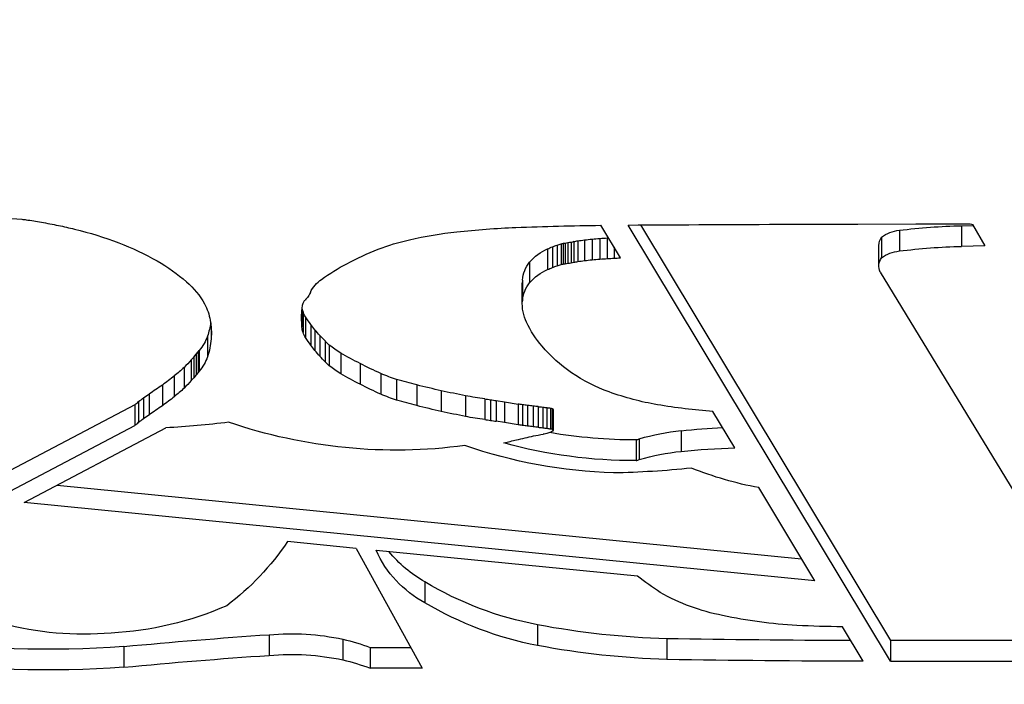
# Model space of a CAD drawing. Units: inches. Extents: x 15 to 843, y 18 to 545.
# Drawn here: x 440 to 445, y 144 to 147 of the extents above; entities that cross this region are included whole.
import ezdxf

# ---------------------------------------------------------------- set-up
doc = ezdxf.new("R2010")
doc.units = ezdxf.units.IN
doc.header["$MEASUREMENT"] = 0
doc.header["$PDSIZE"] = -1
doc.linetypes.add('SLD-Solid', pattern=[0])
doc.dimstyles.get("Standard").update_dxf_attribs({"dimtxt": 0.18, "dimasz": 0.18, "dimexe": 0.18, "dimexo": 0.0625, "dimgap": 0.09, "dimtad": 0, "dimtih": 1, "dimtoh": 1, "dimdec": 4, "dimzin": 0, "dimdsep": 46, "dimtxsty": 'Standard', "dimcen": 0.09, "dimadec": 0, "dimazin": 0, "dimtfac": 1, "dimtdec": 4, "dimtofl": 0, "dimtmove": 0, "dimatfit": 3, "dimfxl": 1, "dimtolj": 1, "dimtzin": 0, "dimarcsym": 0})

# ---------------------------------------------------------------- blocks, each defined once
blk = doc.blocks.new('.')
at = {"color": 0, "linetype": 'SLD-Solid', "lineweight": 25}
for p, q in [((232.4345, 166.6586), (232.4345, 166.7636)), ((233.6128, 166.1606), (233.9485, 166.7692)), ((233.9485, 166.7692), (233.6839, 166.7684)), ((233.6839, 166.6634), (233.6839, 166.7684)), ((233.1715, 166.5987), (233.1715, 166.7037)), ((233.546, 166.6214), (233.546, 166.7264)), ((236.3242, 166.7334), (234.9935, 164.5206)), ((235.1893, 166.6195), (235.1893, 166.7245)), ((236.1854, 166.7333), (236.0802, 166.5585)), ((236.3242, 166.7334), (238.0252, 166.7334)), ((236.3242, 166.6284), (236.3242, 166.7334)), ((233.6839, 166.6634), (233.8905, 166.6641)), ((234.5337, 166.5486), (234.5337, 166.6536)), ((235.0563, 164.5201), (236.3242, 166.6284)), ((237.9184, 166.6284), (236.3242, 166.6284)), ((236.2714, 164.7588), (237.313, 166.4709)), ((233.9619, 166.3313), (233.9619, 166.4362)), ((235.9396, 166.3247), (231.9295, 165.9283)), ((235.0403, 166.3017), (233.715, 166.1707)), ((235.9396, 166.3247), (235.6557, 165.8526)), ((232.0971, 165.8399), (235.8725, 166.2131)), ((233.6128, 166.1606), (233.2657, 166.1263)), ((231.7771, 165.9132), (232.4907, 165.5369)), ((231.9295, 165.9283), (232.6479, 165.5495)), ((232.4907, 165.432), (231.7771, 165.8082)), ((235.0341, 165.6108), (235.0341, 165.7157)), ((235.0493, 165.6045), (235.0493, 165.7095)), ((235.2618, 165.5635), (235.2618, 165.6685)), ((235.5342, 165.6506), (235.4232, 165.4659)), ((234.5115, 165.4389), (234.5115, 165.5438)), ((234.5367, 165.4415), (234.5367, 165.5465)), ((234.5597, 165.444), (234.5597, 165.5489)), ((234.5812, 165.4467), (234.5812, 165.5516)), ((234.5991, 165.4492), (234.5991, 165.5542)), ((234.6073, 165.4511), (234.6073, 165.556)), ((234.6124, 165.4555), (234.6124, 165.5605)), ((232.4907, 165.432), (232.4907, 165.5369)), ((232.5096, 165.416), (232.5096, 165.5209)), ((232.5344, 165.3972), (232.5344, 165.5022)), ((234.2657, 165.4026), (234.2657, 165.5075)), ((234.2944, 165.4066), (234.2944, 165.5115)), ((234.3652, 165.5225), (234.3243, 165.516)), ((234.3243, 165.4111), (234.3243, 165.516)), ((234.4358, 165.5338), (234.3652, 165.5225)), ((234.3652, 165.4175), (234.3652, 165.5225)), ((234.4358, 165.4289), (234.4358, 165.5338)), ((234.4564, 165.432), (234.4564, 165.5369)), ((234.4833, 165.4355), (234.4833, 165.5404)), ((232.5639, 165.3773), (232.5639, 165.4823)), ((234.0449, 165.3611), (234.0449, 165.466)), ((234.1679, 165.3866), (234.1679, 165.4915)), ((232.6305, 165.3319), (232.6305, 165.4369)), ((233.8187, 165.3034), (233.8187, 165.4083)), ((233.9209, 165.3317), (233.9209, 165.4367)), ((234.3243, 165.4111), (234.3652, 165.4175)), ((234.3652, 165.4175), (234.4358, 165.4289)), ((232.6903, 165.2863), (232.6903, 165.3912)), ((232.7403, 165.2429), (232.7403, 165.3479)), ((233.7386, 165.2736), (233.7386, 165.3785)), ((232.789, 165.295), (232.7768, 165.3096)), ((232.7768, 165.2046), (232.7768, 165.3096)), ((232.801, 165.2807), (232.789, 165.295)), ((232.789, 165.1901), (232.789, 165.295)), ((233.6335, 165.2233), (233.6335, 165.3282)), ((232.8113, 165.2682), (232.801, 165.2807)), ((232.801, 165.1757), (232.801, 165.2807)), ((232.8173, 165.2611), (232.8113, 165.2682)), ((232.8113, 165.1633), (232.8113, 165.2682)), ((232.8173, 165.1561), (232.8173, 165.2611)), ((233.5351, 165.1698), (233.5351, 165.2747)), ((232.7768, 165.2046), (232.789, 165.1901)), ((233.4552, 165.1087), (233.4552, 165.2137)), ((233.4771, 165.1291), (233.4771, 165.2341)), ((232.789, 165.1901), (232.801, 165.1757)), ((232.801, 165.1757), (232.8113, 165.1633)), ((232.8113, 165.1633), (232.8173, 165.1561)), ((232.8589, 165.084), (232.8589, 165.1889)), ((233.4038, 165.0519), (233.4038, 165.1568)), ((233.4293, 165.0813), (233.4293, 165.1862)), ((232.8776, 165.0395), (232.8776, 165.0981)), ((233.3827, 165.0249), (233.3827, 165.1299)), ((233.3439, 164.9606), (233.3439, 165.0655)), ((233.3566, 164.9868), (233.3566, 165.0918)), ((233.3382, 164.9481), (233.3382, 165.0376)), ((233.3364, 164.987), (233.3364, 164.9927)), ((234.4561, 164.9196), (234.4561, 164.8146)), ((234.4566, 164.7996), (234.4566, 164.9046)), ((234.493, 164.709), (234.493, 164.814)), ((234.5843, 164.6415), (234.5843, 164.7465)), ((234.6087, 164.631), (234.6087, 164.7359)), ((234.6323, 164.6221), (234.6323, 164.727)), ((234.6528, 164.6154), (234.6528, 164.7204)), ((234.6636, 164.614), (234.6636, 164.7189)), ((234.6734, 164.6133), (234.6734, 164.7183)), ((234.6877, 164.6112), (234.6877, 164.7162)), ((234.7034, 164.6082), (234.7034, 164.7132)), ((234.7183, 164.6047), (234.7183, 164.7096)), ((234.7381, 164.6007), (234.7381, 164.7056)), ((234.7714, 164.5961), (234.7714, 164.701)), ((234.8102, 164.5917), (234.8102, 164.6967)), ((236.2652, 164.7293), (236.2652, 164.6243)), ((234.8494, 164.5883), (234.8494, 164.6933)), ((234.9549, 164.6871), (234.8553, 164.5217)), ((234.8874, 164.5857), (234.8874, 164.6907)), ((234.9222, 164.6328), (234.9222, 164.6886)), ((234.9514, 164.6813), (234.9514, 164.6872)), ((236.2783, 164.5818), (236.2783, 164.6867)), ((236.369, 164.5471), (236.369, 164.6521)), ((236.8034, 164.6262), (236.6841, 164.6288)), ((236.6841, 164.5238), (236.6841, 164.6288)), ((236.7408, 164.518), (236.8034, 164.6262)), ((235.8118, 164.5166), (236.1579, 164.5157)), ((236.1579, 164.5157), (236.452, 164.5151)), ((236.452, 164.5151), (236.7146, 164.5146)), ((236.6841, 164.5238), (236.7434, 164.5226))]:
    blk.add_line(p, q, dxfattribs=at)
at = {"color": 0, "linetype": 'SLD-Solid', "lineweight": 25, "flags": 128}
blk.add_lwpolyline([(234.4566, 164.7996), (234.4561, 164.8134), (234.4561, 164.8146)], dxfattribs=at)
at = {"color": 0, "linetype": 'SLD-Solid', "lineweight": 25}
for centre, radius, start, end in [((232.0388, 161.2046), 5.5731, 85.9283, 97.3846), ((234.9953, 193.6887), 27.0467, 264.56701, 266.1334), ((233.2539, 167.9334), 1.2419, 283.6039, 290.2583), ((233.2837, 167.9518), 1.2531, 264.8633, 282.0855), ((235.32, 162.4496), 4.2769, 91.7515, 100.5939), ((236.268, 101.4653), 65.2681, 90.072542, 90.946979), ((232.0388, 161.0997), 5.5731, 85.9283, 97.3846), ((234.9953, 193.5838), 27.0467, 264.56701, 266.1334), ((233.2539, 167.8285), 1.2419, 283.6039, 290.2583), ((234.864, 164.9233), 1.7615, 100.8085, 120.8075), ((232.232, 164.9629), 1.6333, 85.1382, 104.7768), ((233.2837, 167.8468), 1.2531, 264.8633, 282.0855), ((235.32, 162.3447), 4.2769, 91.7515, 100.5939), ((236.268, 101.3618), 65.2666, 90.127992, 90.946984), ((232.2874, 164.9327), 1.6597, 66.2191, 87.1324), ((234.864, 164.8183), 1.7615, 100.8085, 120.8075), ((235.9799, 164.1479), 2.4073, 93.109, 102.1823), ((236.1209, 161.2304), 5.3283, 90.4382, 92.9219), ((235.6655, 165.4883), 1.031, 100.8239, 119.5955), ((232.1233, 165.35), 1.3812, 34.1952, 52.8869), ((234.2209, 165.9479), 0.5527, 117.9401, 156.2328), ((236.1961, 164.8114), 1.886, 123.4591, 127.7954), ((234.3121, 165.7301), 0.6957, 120.2233, 140.035), ((235.9819, 164.0878), 1.7947, 100.4714, 111.8508), ((234.9969, 163.2366), 2.5425, 91.758, 109.1013), ((234.8342, 161.1812), 4.5975, 84.0099, 88.9445), ((235.0249, 163.2381), 2.4777, 89.7859, 105.4958), ((235.3564, 166.4773), 0.8269, 247.0619, 248.1992), ((235.3881, 166.8946), 1.2326, 254.0463, 264.1193), ((233.8165, 163.0351), 2.6272, 82.3802, 108.8873), ((235.6957, 170.1893), 4.5416, 264.5172, 267.9621), ((235.8812, 171.7919), 6.3504, 256.16795, 256.75852), ((235.8867, 171.8161), 6.3752, 256.7593, 257.5588), ((235.0347, 162.9973), 2.6135, 90.0124, 99.684), ((235.3564, 166.3723), 0.8269, 247.0619, 248.1992), ((235.3881, 166.7896), 1.2326, 254.0463, 264.1193), ((232.3757, 160.7466), 4.8106, 82.9505, 86.756), ((234.7976, 163.0343), 2.5258, 96.5043, 97.1481), ((234.6928, 163.9533), 1.6008, 95.5966, 96.5037), ((234.6556, 166.2377), 0.6626, 257.5998, 261.8323), ((234.4003, 166.9382), 1.3984, 275.5965, 276.5441), ((234.436, 166.6267), 1.0849, 276.5433, 277.6877), ((234.5361, 165.4027), 0.181, 73.9993, 81.9403), ((234.4471, 166.5448), 1.0022, 277.688, 278.7216), ((234.5619, 165.4907), 0.0893, 61.2727, 74.3497), ((234.5898, 165.6156), 0.0621, 278.5774, 286.3988), ((234.5977, 165.5545), 0.0161, 25.6177, 64.0789), ((234.6072, 165.5611), 0.00502, 270.8487, 4.4125), ((235.6942, 170.0647), 4.5218, 264.5127, 267.1921), ((232.8003, 165.883), 0.4643, 228.1854, 231.2339), ((232.8301, 165.9203), 0.512, 231.2453, 234.7302), ((233.0197, 166.1879), 0.84, 234.7122, 237.1395), ((234.4983, 163.7765), 1.7466, 97.6534, 100.9038), ((233.8957, 168.2536), 2.7709, 277.6738, 278.2733), ((233.8227, 168.7556), 3.2782, 278.2734, 278.8013), ((234.5737, 164.6807), 0.8643, 97.8006, 99.1878), ((234.7776, 163.1934), 2.3654, 97.1481, 97.8035), ((231.6787, 164.1114), 1.6318, 54.3169, 57.1462), ((235.0118, 161.1061), 4.4659, 102.5042, 104.1393), ((235.0287, 161.0301), 4.5437, 100.9206, 102.505), ((234.4003, 166.8333), 1.3984, 275.5965, 276.5441), ((234.436, 166.5218), 1.0849, 276.5433, 277.6877), ((234.4471, 166.4399), 1.0022, 277.688, 278.7216), ((234.5898, 165.5107), 0.0621, 278.5774, 286.3988), ((234.6065, 165.4572), 0.0062, 277.8133, 344.0004), ((235.6201, 162.6539), 2.8189, 94.0049, 99.7774), ((232.8003, 165.778), 0.4643, 228.1854, 231.2339), ((232.8301, 165.8153), 0.512, 231.2453, 234.7302), ((233.0197, 166.0829), 0.84, 234.7122, 237.1395), ((231.8774, 164.3879), 1.2914, 50.9855, 54.3247), ((234.0123, 164.7645), 0.6723, 106.7376, 114.0257), ((234.459, 163.2983), 2.205, 104.1248, 106.8809), ((234.4983, 163.6715), 1.7466, 97.6534, 100.9038), ((233.8957, 168.1486), 2.7709, 277.6738, 278.2733), ((233.8227, 168.6507), 3.2782, 278.2734, 278.8013), ((234.5737, 164.5757), 0.8643, 97.8006, 99.1878), ((234.7776, 163.0885), 2.3654, 97.1481, 97.8035), ((234.7976, 162.9293), 2.5258, 96.5043, 97.1481), ((234.6928, 163.8483), 1.6008, 95.5966, 96.5037), ((235.3693, 164.0765), 1.3744, 99.5458, 110.093), ((231.6787, 164.0065), 1.6318, 54.3169, 57.1462), ((232.0783, 164.6356), 0.9724, 47.0961, 50.994), ((232.4511, 165.0358), 0.4254, 40.0498, 47.1812), ((234.7111, 163.2132), 2.3737, 114.1864, 116.9978), ((235.0118, 161.0011), 4.4659, 102.5042, 104.1393), ((235.0287, 160.9251), 4.5437, 100.9206, 102.505), ((235.1838, 164.5703), 0.8469, 109.7871, 124.3646), ((231.8774, 164.2829), 1.2914, 50.9855, 54.3247), ((234.5872, 163.456), 2.1011, 116.9942, 120.0494), ((234.0123, 164.6596), 0.6723, 106.7376, 114.0257), ((234.459, 163.1934), 2.205, 104.1248, 106.8809), ((232.0783, 164.5306), 0.9724, 47.0961, 50.994), ((232.6448, 165.1136), 0.227, 19.3843, 40.5268), ((233.7253, 164.9418), 0.3835, 119.7396, 130.3384), ((234.7111, 163.1083), 2.3737, 114.1864, 116.9978), ((235.1498, 164.6252), 0.7824, 124.5766, 139.3475), ((232.4511, 164.9309), 0.4254, 40.0498, 47.1812), ((234.1175, 164.5624), 0.9289, 135.4798, 137.8076), ((233.7112, 164.9615), 0.3593, 130.6564, 135.4287), ((234.5872, 163.3511), 2.1011, 116.9942, 120.0494), ((232.6448, 165.0086), 0.227, 19.3843, 40.5268), ((232.5028, 165.068), 0.376, 4.5895, 18.7529), ((233.8398, 164.7937), 0.5674, 140.2098, 143.6667), ((234.1141, 164.5655), 0.9242, 137.8076, 140.2225), ((233.7253, 164.8368), 0.3835, 119.7396, 130.3384), ((232.5013, 165.0688), 0.3775, 350.0921, 4.4537), ((233.9306, 164.7268), 0.6802, 143.663, 147.5529), ((234.1175, 164.4574), 0.9289, 135.4798, 137.8076), ((233.7112, 164.8566), 0.3593, 130.6564, 135.4287), ((234.9762, 164.7771), 0.5518, 139.5686, 154.6251), ((232.4975, 164.9617), 0.3815, 8.2157, 18.6934), ((233.451, 165.0291), 0.1132, 161.2156, 175.668), ((233.4587, 165.0262), 0.1213, 147.2905, 161.0867), ((233.8398, 164.6887), 0.5674, 140.2098, 143.6667), ((234.1141, 164.4605), 0.9242, 137.8076, 140.2225), ((232.6002, 165.053), 0.2773, 331.4871, 349.7887), ((233.9958, 164.9892), 0.6594, 175.7897, 179.6997), ((233.9306, 164.6219), 0.6802, 143.663, 147.5529), ((234.6753, 164.9189), 0.2191, 154.4116, 183.7465), ((233.8828, 164.9898), 0.5464, 179.7021, 183.2803), ((233.5376, 164.9701), 0.2006, 183.3002, 190.8684), ((233.4528, 164.9237), 0.115, 161.2813, 171.37), ((233.4587, 164.9212), 0.1213, 147.2905, 161.0867), ((232.4833, 165.1212), 0.4126, 310.787, 330.9095), ((233.471, 164.9574), 0.1328, 190.9081, 199.6912), ((233.3738, 164.9235), 0.0299, 201.1552, 228.3569), ((233.2981, 164.8411), 0.082, 39.3667, 47.0415), ((234.6277, 164.9207), 0.1719, 185.3709, 218.3784), ((233.2337, 164.7887), 0.1651, 34.7694, 39.255), ((233.2437, 164.7956), 0.1529, 29.9637, 34.7687), ((233.3074, 164.8323), 0.0794, 22.2472, 30.0129), ((233.5265, 164.9292), 0.1603, 204.6594, 236.2566), ((232.1611, 165.4842), 0.898, 299.5179, 311.2273), ((234.0723, 165.6782), 1.0869, 234.2663, 242.2112), ((234.6277, 164.8157), 0.1719, 185.3709, 218.3784), ((234.6753, 164.965), 0.2367, 219.6469, 247.4005), ((234.8372, 165.2964), 0.6053, 245.3097, 247.8209), ((236.3403, 164.729), 0.075, 156.596, 214.3259), ((231.9038, 165.9317), 1.4142, 290.9348, 299.6538), ((234.2884, 166.0856), 1.5481, 242.1617, 248.6576), ((234.6753, 164.8601), 0.2367, 219.6469, 247.4005), ((234.7896, 165.1801), 0.4796, 247.8309, 250.8488), ((234.793, 165.1895), 0.4896, 250.8398, 253.3585), ((234.6634, 164.7573), 0.0384, 253.9524, 270.2896), ((234.6635, 164.64), 0.0789, 82.7931, 89.9509), ((234.6291, 164.3703), 0.3508, 80.3942, 82.7482), ((234.6242, 164.3411), 0.3804, 77.9892, 80.3964), ((234.6341, 164.3876), 0.3329, 75.35, 77.9937), ((234.7661, 164.8933), 0.1898, 255.4281, 261.5132), ((234.9341, 166.0068), 1.3159, 261.4322, 262.8976), ((234.962, 166.2305), 1.5413, 262.897, 264.347), ((234.9672, 166.2832), 1.5943, 264.3463, 265.7628), ((235.1484, 168.7268), 4.0446, 265.7607, 266.2998), ((235.0713, 167.5341), 2.8494, 266.3, 267.0012), ((235.0881, 167.8546), 3.1703, 267.001, 267.5288), ((234.9558, 164.7898), 0.1027, 267.5301, 269.4775), ((236.3906, 164.8445), 0.1936, 234.576, 263.6067), ((236.7655, 167.8709), 3.2431, 262.9771, 268.562), ((231.7601, 166.3021), 1.8115, 283.5607, 290.9959), ((234.1329, 165.693), 1.1258, 248.7585, 257.2047), ((234.3442, 166.6074), 2.0643, 257.1059, 263.893), ((234.8372, 165.1915), 0.6053, 245.3097, 247.8209), ((234.7896, 165.0751), 0.4796, 247.8309, 250.8488), ((234.793, 165.0846), 0.4896, 250.8398, 253.3585), ((234.6634, 164.6524), 0.0384, 253.9524, 270.2896), ((234.6635, 164.5351), 0.0789, 82.7931, 89.9509), ((234.6291, 164.2653), 0.3508, 80.3942, 82.7482), ((234.6242, 164.2362), 0.3804, 77.9892, 80.3964), ((234.6341, 164.2826), 0.3329, 75.35, 77.9937), ((234.7661, 164.7883), 0.1898, 255.4281, 261.5132), ((234.9341, 165.9019), 1.3159, 261.4322, 262.8976), ((234.962, 166.1256), 1.5413, 262.897, 264.347), ((236.3438, 164.6254), 0.0787, 180.7805, 213.6506), ((234.6025, 168.9681), 4.4391, 263.8204, 267.6808), ((234.9672, 166.1782), 1.5943, 264.3463, 265.7628), ((235.1484, 168.6219), 4.0446, 265.7607, 266.2998), ((236.3906, 164.7396), 0.1936, 234.576, 263.6067), ((236.7655, 167.766), 3.2431, 262.9771, 268.562), ((231.5086, 167.3958), 2.934, 278.4252, 279.9608), ((231.5189, 167.3378), 2.8751, 279.9587, 281.7176), ((231.6131, 166.8845), 2.4121, 281.7148, 283.712), ((234.9981, 178.6603), 14.1393, 267.66815, 269.42137), ((236.2821, 344.5391), 180.0232, 269.589867, 269.850315), ((236.7152, 164.8489), 0.3342, 269.8968, 272.2399), ((236.7278, 164.5433), 0.0284, 270.7526, 297.0939), ((231.4511, 169.822), 5.3512, 266.3782, 274.9985), ((231.8966, 164.7769), 0.2865, 274.1548, 278.4011)]:
    blk.add_arc(centre, radius, start, end, dxfattribs=at)
blk = doc.blocks.new('*D19')
at = {"color": 0, "lineweight": -2}
for p, q in [((449.8115, 247.9789), (340.0488, 247.9789)), ((342.0488, 242.9789), (342.0488, 196.6715)), ((342.0488, 146.3641), (342.0488, 192.6715)), ((427.998, 141.3641), (340.0488, 141.3641))]:
    blk.add_line(p, q, dxfattribs=at)
at = {"color": 0}
for points in [[(342.8822, 242.9789), (341.2155, 242.9789), (342.0488, 247.9789)], [(341.2155, 146.3641), (342.8822, 146.3641), (342.0488, 141.3641)]]:
    blk.add_solid(points, dxfattribs=at)
at = {"layer": 'Defpoints', "color": 0}
for p in [(451.8115, 247.9789), (342.0488, 141.3641), (429.998, 141.3641)]:
    blk.add_point(p, dxfattribs=at)
at = {"color": 0, "insert": (342.0488, 194.6715), "char_height": 2, "attachment_point": 5}
blk.add_mtext('\\A1;{107"}', dxfattribs=at)

msp = doc.modelspace()

# ---------------------------------------------------------------- block references
at = {"xscale": -1, "rotation": 180}
msp.add_blockref('.', (207.975, 310.8767), dxfattribs=at)

# ---------------------------------------------------------------- dimensions: what is measured, and where the dimension line sits
dim = msp.add_linear_dim(base=(342.0488, 141.3641), p1=(451.8115, 247.9789), p2=(429.998, 141.3641), angle=90, text='{107"}', dimstyle='Standard', override={"dimtxt": 2, "dimasz": 5, "dimexe": 2, "dimexo": 2, "dimgap": 1, "dimdec": 2, "dimadec": 2, "dimtdec": 2, "dimtolj": 1})
dim.commit()
dim.dimension.update_dxf_attribs({"geometry": '*D19', "text_midpoint": (342.0488, 194.6715)})

doc.saveas('drawing.dxf')
